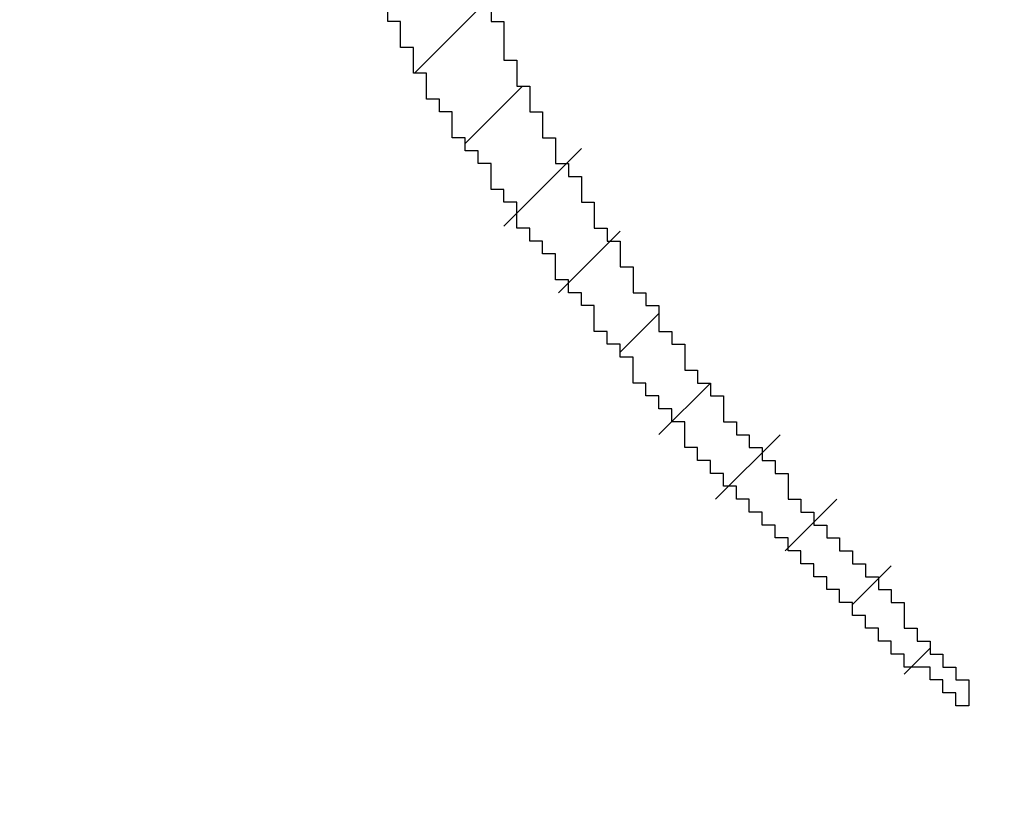
# Model space of a CAD drawing. Extents: x 0 to 420, y 0 to 297.
# Drawn here: x 164 to 164, y 110 to 110 of the extents above; entities that cross this region are included whole.
import ezdxf
from ezdxf.enums import TextEntityAlignment as Align

# ---------------------------------------------------------------- set-up
doc = ezdxf.new("R2010")
doc.units = 0
doc.header["$LTSCALE"] = 23.1
doc.header["$MEASUREMENT"] = 0
doc.layers.get('0').update_dxf_attribs({"linetype": 'CONTINUOUS'})
doc.layers.add('10100_DIM_FRONT', color=7, linetype='CONTINUOUS')
doc.layers.add('R2V', color=7, linetype='CONTINUOUS')
doc.dimstyles.get("Standard").update_dxf_attribs({"dimtxt": 0.18, "dimasz": 0.18, "dimexe": 0.18, "dimexo": 0.0625, "dimgap": 0.09, "dimtad": 0, "dimtih": 1, "dimtoh": 1, "dimdec": 4, "dimzin": 0, "dimdsep": 46, "dimtxsty": 'Standard', "dimcen": 0.09, "dimadec": 0, "dimazin": 0, "dimtfac": 1, "dimtdec": 4, "dimtofl": 0, "dimtmove": 0, "dimatfit": 3, "dimfxl": 1, "dimtolj": 1, "dimtzin": 0, "dimarcsym": 0})

# ---------------------------------------------------------------- blocks, each defined once
blk = doc.blocks.new('*D1')
at = {"layer": '10100_DIM_FRONT', "color": 7, "linetype": 'Continuous'}
for p, q in [((163.10279, 238.80172), (177.65079, 238.80172)), ((175.65079, 238.80172), (175.65079, 173.55172)), ((175.65079, 108.30172), (175.65079, 173.55172)), ((163.70279, 108.30172), (177.65079, 108.30172))]:
    blk.add_line(p, q, dxfattribs=at)
for points in [[(176.15079, 235.30172), (175.65079, 238.80172), (175.15079, 235.30172)], [(175.15079, 111.80172), (175.65079, 108.30172), (176.15079, 111.80172)]]:
    blk.add_solid(points, dxfattribs=at)
at = {"layer": '10100_DIM_FRONT', "color": 7, "linetype": 'Continuous', "width": 0.959184}
blk.add_text('130.5', height=3.5, rotation=90, dxfattribs=at).set_placement((174.77579, 165.40307), (174.77579, 177.15307), align=Align.FIT)
blk = doc.blocks.new('pnap')
at = {"linetype": 'Continuous'}
h = blk.add_hatch(dxfattribs=at)
h.set_pattern_fill('ANSI31', color=114, scale=0.3)
h.paths.add_polyline_path([(0.59887, 1.700565), (0.59322, 1.700565), (0.59322, 1.677966), (0.587571, 1.677966), (0.587571, 1.655367), (0.581921, 1.655367), (0.581921, 1.627119), (0.576271, 1.627119), (0.576271, 1.587571), (0.570621, 1.418079), (0.576271, 1.418079), (0.576271, 1.378531), (0.581921, 1.378531), (0.581921, 1.344633), (0.587571, 1.344633), (0.587571, 1.322034), (0.59322, 1.322034), (0.59322, 1.293785), (0.59887, 1.293785), (0.59887, 1.271186), (0.610169, 1.271186), (0.610169, 1.231638), (0.621469, 1.231638), (0.621469, 1.19774), (0.632768, 1.19774), (0.632768, 1.175141), (0.644068, 1.175141), (0.644068, 1.146893), (0.655367, 1.146893), (0.655367, 1.124294), (0.666667, 1.124294), (0.666667, 1.096045), (0.677966, 1.096045), (0.677966, 1.073446), (0.694915, 1.073446), (0.694915, 1.045198), (0.711864, 1.045198), (0.711864, 1.016949), (0.728814, 1.016949), (0.728814, 0.988701), (0.745763, 0.988701), (0.745763, 0.966102), (0.762712, 0.966102), (0.762712, 0.943503), (0.785311, 0.943503), (0.785311, 0.915254), (0.80791, 0.915254), (0.80791, 0.892655), (0.830508, 0.892655), (0.830508, 0.870056), (0.847458, 0.870056), (0.847458, 0.847458), (0.864407, 0.847458), (0.864407, 0.824859), (0.836158, 0.824859), (0.836158, 0.847458), (0.813559, 0.847458), (0.813559, 0.870056), (0.79096, 0.870056), (0.79096, 0.892655), (0.768362, 0.892655), (0.768362, 0.915254), (0.745763, 0.915254), (0.745763, 0.937853), (0.728814, 0.937853), (0.728814, 0.960452), (0.711864, 0.960452), (0.711864, 0.983051), (0.694915, 0.983051), (0.694915, 1.00565), (0.677966, 1.00565), (0.677966, 1.028249), (0.661017, 1.028249), (0.661017, 1.050847), (0.644068, 1.050847), (0.644068, 1.073446), (0.627119, 1.073446), (0.627119, 1.101695), (0.615819, 1.101695), (0.615819, 1.124294), (0.59887, 1.124294), (0.59887, 1.152542), (0.587571, 1.152542), (0.587571, 1.175141), (0.576271, 1.175141), (0.576271, 1.19774), (0.564972, 1.19774), (0.564972, 1.225989), (0.553672, 1.225989), (0.553672, 1.248588), (0.542373, 1.248588), (0.542373, 1.271186), (0.531073, 1.271186), (0.531073, 1.305085), (0.519774, 1.305085), (0.519774, 1.333333), (0.514124, 1.333333), (0.514124, 1.355932), (0.502825, 1.355932), (0.502825, 1.389831), (0.497175, 1.389831), (0.497175, 1.412429), (0.491525, 1.412429), (0.491525, 1.435028), (0.485876, 1.435028), (0.485876, 1.457627), (0.480226, 1.457627), (0.480226, 1.485876), (0.474576, 1.485876), (0.474576, 1.525424), (0.468927, 1.525424), (0.468927, 1.564972), (0.463277, 1.564972), (0.463277, 1.632768), (0.457627, 1.632768), (0.457627, 1.723164), (0.463277, 1.723164), (0.463277, 1.79096), (0.468927, 1.836158), (0.474576, 1.836158), (0.474576, 1.870056), (0.480226, 1.870056), (0.480226, 1.898305), (0.485876, 1.898305), (0.485876, 1.920904), (0.508475, 2.000004), (0.508475, 1.99435), (0.514124, 1.99435), (0.514124, 2.011299), (0.519774, 2.025423), (0.519774, 2.067797), (0.542373, 2.067797), (0.542373, 2.118644), (0.564972, 2.118644), (0.564972, 2.158192), (0.587571, 2.158192), (0.587571, 2.19209), (0.610169, 2.19209), (0.610169, 2.225989), (0.632768, 2.225989), (0.632768, 2.259887), (0.655367, 2.259887), (0.655367, 2.288136), (0.677966, 2.288136), (0.677966, 2.310734), (0.700565, 2.310734), (0.700565, 2.333333), (0.723164, 2.333333), (0.723164, 2.355932), (0.745763, 2.355932), (0.745763, 2.372881), (0.768362, 2.372881), (0.768362, 2.39548), (0.79096, 2.39548), (0.79096, 2.412429), (0.813559, 2.412429), (0.813559, 2.429379), (0.836158, 2.429379), (0.836158, 2.446328), (0.864407, 2.446328), (0.864407, 2.463277), (0.892655, 2.463277), (0.892655, 2.474576), (0.915254, 2.474576), (0.915254, 2.491525), (0.943503, 2.491525), (0.943503, 2.502825), (0.966102, 2.502825), (0.966102, 2.514124), (0.99435, 2.514124), (0.99435, 2.525424), (1.016949, 2.525424), (1.016949, 2.536723), (1.045198, 2.536723), (1.045198, 2.548023), (1.084746, 2.548023), (1.084746, 2.553672), (1.112994, 2.553672), (1.112994, 2.559322), (1.135593, 2.559322), (1.135593, 2.564972), (1.158192, 2.564972), (1.158192, 2.570621), (1.19209, 2.570621), (1.19209, 2.576271), (1.242938, 2.576271), (1.242938, 2.581921), (1.248588, 2.581921), (1.333333, 2.581921), (1.333333, 2.576271), (1.384181, 2.576271), (1.384181, 2.570621), (1.418079, 2.570621), (1.474582, 2.559322), (1.468927, 2.559322), (1.468927, 2.553672), (1.497175, 2.553672), (1.514122, 2.548023), (1.514124, 2.548023), (1.581919, 2.525424), (1.576271, 2.525424), (1.576271, 2.519774), (1.615819, 2.519774), (1.615819, 2.497175), (1.655367, 2.497175), (1.655367, 2.474576), (1.689266, 2.474576), (1.689266, 2.451977), (1.711864, 2.451977), (1.711864, 2.429379), (1.740113, 2.429379), (1.740113, 2.40678), (1.762712, 2.40678), (1.762712, 2.384181), (1.779661, 2.384181), (1.779661, 2.361582), (1.80226, 2.361582), (1.80226, 2.333333), (1.819209, 2.333333), (1.819209, 2.310734), (1.836158, 2.310734), (1.836158, 2.282486), (1.853107, 2.282486), (1.853107, 2.254237), (1.864407, 2.254237), (1.864407, 2.231638), (1.881356, 2.231638), (1.881356, 2.19774), (1.892655, 2.19774), (1.892655, 2.169492), (1.903955, 2.169492), (1.903955, 2.141243), (1.915254, 2.141243), (1.915254, 2.107345), (1.920904, 2.107345), (1.920904, 2.084746), (1.926554, 2.084746), (1.926554, 2.056497), (1.932203, 2.056497), (1.932203, 2.016949), (1.937853, 2.016949), (1.937853, 1.864407), (1.932203, 1.864407), (1.932203, 1.824859), (1.926554, 1.824859), (1.926554, 1.80226), (1.920904, 1.80226), (1.920904, 1.779661), (1.909605, 1.734467), (1.909605, 1.740113), (1.903955, 1.740113), (1.903955, 1.694915), (1.858757, 1.694915), (1.858757, 1.717514), (1.853107, 1.717514), (1.853107, 1.723164), (1.858757, 1.723164), (1.858757, 1.836158), (1.853107, 1.836158), (1.853107, 1.875706), (1.847458, 1.875706), (1.847458, 1.898305), (1.836158, 1.898305), (1.836158, 1.926554), (1.824859, 1.926554), (1.824859, 1.949153), (1.813559, 1.949153), (1.813559, 1.977401), (1.80226, 1.977401), (1.80226, 2), (1.785311, 2), (1.785311, 2.028249), (1.768362, 2.028249), (1.768362, 2.050847), (1.751412, 2.050847), (1.751412, 2.073446), (1.728814, 2.073446), (1.728814, 2.096045), (1.706215, 2.096045), (1.706215, 2.118644), (1.683616, 2.118644), (1.683616, 2.141243), (1.655367, 2.141243), (1.655367, 2.163842), (1.621469, 2.163842), (1.621469, 2.186441), (1.576271, 2.186441), (1.576271, 2.20904), (1.564972, 2.20904), (1.522597, 2.225989), (1.519774, 2.225989), (1.519774, 2.231638), (1.497175, 2.231638), (1.446328, 2.248588), (1.440678, 2.248588), (1.395476, 2.259887), (1.378531, 2.259887), (1.378531, 2.265537), (1.220339, 2.265537), (1.220339, 2.259887), (1.186441, 2.259887), (1.186441, 2.254237), (1.158192, 2.254237), (1.158192, 2.248588), (1.135593, 2.248588), (1.135593, 2.242938), (1.112994, 2.242938), (1.112994, 2.231638), (1.079096, 2.231638), (1.079096, 2.220339), (1.050847, 2.220339), (1.050847, 2.20904), (1.022599, 2.20904), (1.022599, 2.19774), (0.99435, 2.19774), (0.99435, 2.186441), (0.971751, 2.186441), (0.971751, 2.169492), (0.943503, 2.169492), (0.943503, 2.152542), (0.915254, 2.152542), (0.915254, 2.135593), (0.892655, 2.135593), (0.892655, 2.118644), (0.870056, 2.118644), (0.870056, 2.096045), (0.847458, 2.096045), (0.847458, 2.079096), (0.824859, 2.079096), (0.824859, 2.056497), (0.80226, 2.056497), (0.80226, 2.033898), (0.779661, 2.033898), (0.779661, 2.00565), (0.757062, 2.00565), (0.757062, 1.977401), (0.734463, 1.977401), (0.734463, 1.949153), (0.711864, 1.949153), (0.711864, 1.915254), (0.689266, 1.915254), (0.689266, 1.881356), (0.666667, 1.881356), (0.666667, 1.841808), (0.644068, 1.841808), (0.644068, 1.79096), (0.621469, 1.79096), (0.621469, 1.774011), (0.60452, 1.723167), (0.60452, 1.723164), (0.59887, 1.723164)])
at = {"layer": 'R2V', "color": 114}
blk.add_polyline3d([(0.655367, 1.135593, 0), (0.655367, 1.124294, 0), (0.661017, 1.124294, 0), (0.661017, 1.107345, 0), (0.666667, 1.107345, 0), (0.666667, 1.096045, 0), (0.672316, 1.096045, 0), (0.672316, 1.084746, 0), (0.677966, 1.084746, 0), (0.677966, 1.073446, 0), (0.683616, 1.073446, 0), (0.683616, 1.062147, 0), (0.689266, 1.062147, 0), (0.689266, 1.056497, 0), (0.694915, 1.056497, 0), (0.694915, 1.045198, 0), (0.700565, 1.045198, 0), (0.700565, 1.033898, 0), (0.706215, 1.033898, 0), (0.706215, 1.028249, 0), (0.711864, 1.028249, 0), (0.711864, 1.016949, 0), (0.717514, 1.016949, 0), (0.717514, 1.00565, 0), (0.723164, 1.00565, 0), (0.723164, 1, 0), (0.728814, 1, 0), (0.728814, 0.988701, 0), (0.734463, 0.988701, 0), (0.734463, 0.983051, 0), (0.740113, 0.983051, 0), (0.740113, 0.971751, 0), (0.745763, 0.971751, 0), (0.745763, 0.966102, 0), (0.751412, 0.966102, 0), (0.751412, 0.960452, 0), (0.757062, 0.960452, 0), (0.757062, 0.949153, 0), (0.762712, 0.949153, 0), (0.762712, 0.943503, 0), (0.768362, 0.943503, 0), (0.768362, 0.937853, 0), (0.774011, 0.937853, 0), (0.774011, 0.932203, 0), (0.779661, 0.932203, 0), (0.779661, 0.926554, 0), (0.785311, 0.926554, 0), (0.785311, 0.915254, 0), (0.79096, 0.915254, 0), (0.79096, 0.909605, 0), (0.79661, 0.909605, 0), (0.79661, 0.903955, 0), (0.80226, 0.903955, 0), (0.80226, 0.898305, 0), (0.80791, 0.898305, 0), (0.80791, 0.892655, 0), (0.813559, 0.892655, 0), (0.813559, 0.887006, 0), (0.819209, 0.887006, 0), (0.819209, 0.881356, 0), (0.824859, 0.881356, 0), (0.824859, 0.875706, 0), (0.830508, 0.875706, 0), (0.830508, 0.870056, 0), (0.836158, 0.870056, 0), (0.836158, 0.858757, 0), (0.841808, 0.858757, 0), (0.841808, 0.853107, 0), (0.847458, 0.853107, 0), (0.847458, 0.847458, 0), (0.853107, 0.847458, 0), (0.853107, 0.841808, 0), (0.858757, 0.841808, 0), (0.858757, 0.836158, 0), (0.864407, 0.836158, 0), (0.864407, 0.824859, 0), (0.858757, 0.824859, 0), (0.858757, 0.830508, 0), (0.853107, 0.830508, 0), (0.853107, 0.836158, 0), (0.847458, 0.836158, 0), (0.847458, 0.841808, 0), (0.836158, 0.841808, 0), (0.836158, 0.847458, 0), (0.830508, 0.847458, 0), (0.830508, 0.853107, 0), (0.824859, 0.853107, 0), (0.824859, 0.858757, 0), (0.819209, 0.858757, 0), (0.819209, 0.864407, 0), (0.813559, 0.864407, 0), (0.813559, 0.870056, 0), (0.80791, 0.870056, 0), (0.80791, 0.875706, 0), (0.80226, 0.875706, 0), (0.80226, 0.881356, 0), (0.79661, 0.881356, 0), (0.79661, 0.887006, 0), (0.79096, 0.887006, 0), (0.79096, 0.892655, 0), (0.785311, 0.892655, 0), (0.785311, 0.898305, 0), (0.779661, 0.898305, 0), (0.779661, 0.903955, 0), (0.774011, 0.903955, 0), (0.774011, 0.909605, 0), (0.768362, 0.909605, 0), (0.768362, 0.915254, 0), (0.762712, 0.915254, 0), (0.762712, 0.920904, 0), (0.757062, 0.920904, 0), (0.757062, 0.926554, 0), (0.751412, 0.926554, 0), (0.751412, 0.932203, 0), (0.745763, 0.932203, 0), (0.745763, 0.937853, 0), (0.740113, 0.937853, 0), (0.740113, 0.949153, 0), (0.734463, 0.949153, 0), (0.734463, 0.954802, 0), (0.728814, 0.954802, 0), (0.728814, 0.960452, 0), (0.723164, 0.960452, 0), (0.723164, 0.966102, 0), (0.717514, 0.966102, 0), (0.717514, 0.977401, 0), (0.711864, 0.977401, 0), (0.711864, 0.983051, 0), (0.706215, 0.983051, 0), (0.706215, 0.988701, 0), (0.700565, 0.988701, 0), (0.700565, 1, 0), (0.694915, 1, 0), (0.694915, 1.00565, 0), (0.689266, 1.00565, 0), (0.689266, 1.011299, 0), (0.683616, 1.011299, 0), (0.683616, 1.022599, 0), (0.677966, 1.022599, 0), (0.677966, 1.028249, 0), (0.672316, 1.028249, 0), (0.672316, 1.033898, 0), (0.666667, 1.033898, 0), (0.666667, 1.045198, 0), (0.661017, 1.045198, 0), (0.661017, 1.050847, 0), (0.655367, 1.050847, 0), (0.655367, 1.062147, 0), (0.649718, 1.062147, 0), (0.649718, 1.067797, 0), (0.644068, 1.067797, 0), (0.644068, 1.073446, 0), (0.638418, 1.073446, 0), (0.638418, 1.084746, 0), (0.632768, 1.084746, 0), (0.632768, 1.090395, 0), (0.627119, 1.090395, 0), (0.627119, 1.101695, 0), (0.621469, 1.101695, 0), (0.621469, 1.112994, 0), (0.615819, 1.112994, 0), (0.615819, 1.124294, 0), (0.610169, 1.124294, 0), (0.610169, 1.135593, 0)], dxfattribs=at)

msp = doc.modelspace()

# ---------------------------------------------------------------- block references
at = {"linetype": 'Continuous', "xscale": 0.823690437298428, "yscale": 0.823690437298428, "zscale": 0.823690437298428}
msp.add_blockref('pnap', (163.69813, 108.87412), dxfattribs=at)

# ---------------------------------------------------------------- dimensions: what is measured, and where the dimension line sits
at = {"layer": '10100_DIM_FRONT', "color": 7, "linetype": 'Continuous'}
dim = msp.add_linear_dim(base=(175.65079, 108.30172), p1=(163.10279, 238.80172), p2=(163.70279, 108.30172), angle=270, dimstyle='Standard', dxfattribs=at)
dim.commit()
dim.dimension.update_dxf_attribs({"geometry": '*D1', "text_midpoint": (173.02579, 171.27807), "dimtype": 128})

doc.saveas('drawing.dxf')
